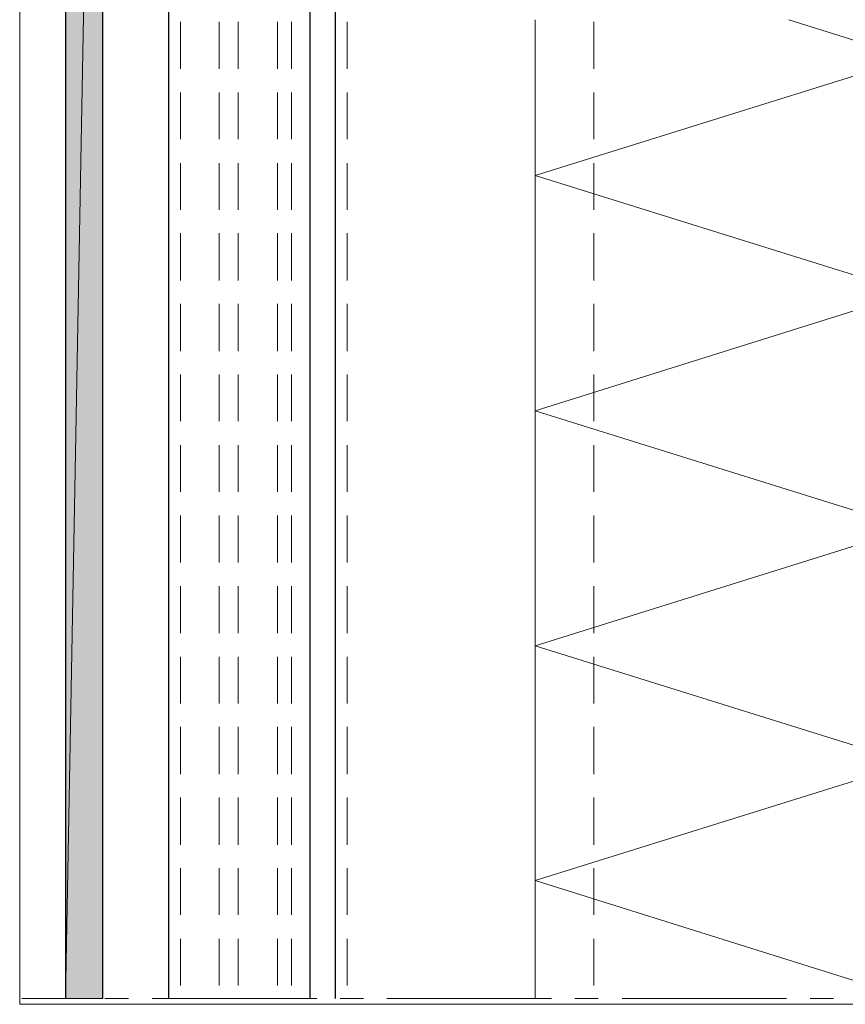
# Model space of a CAD drawing. Units: inches. Extents: x 53 to 155, y -230 to -62.
# Drawn here: x 53 to 88, y -230 to -188 of the extents above; entities that cross this region are included whole.
import ezdxf

# ---------------------------------------------------------------- set-up
doc = ezdxf.new("R2010")
doc.units = ezdxf.units.IN
doc.header["$MEASUREMENT"] = 0
doc.layers.add('Ebene 1', color=7, linetype='Continuous')

# ---------------------------------------------------------------- blocks, each defined once
blk = doc.blocks.new('block 2')
at = {"layer": 'Ebene 1', "lineweight": 0}
blk.add_lwpolyline([(53.269, -229.973), (155.293, -229.973), (155.293, -62.227), (53.269, -62.227), (53.269, -229.973)], dxfattribs=at)
blk = doc.blocks.new('block 3')
at = {"layer": 'Ebene 1', "lineweight": 0}
blk.add_lwpolyline([(53.269, -229.973), (155.293, -229.973), (155.293, -62.227), (53.269, -62.227), (53.269, -229.973)], dxfattribs=at)
at = {"layer": 'Ebene 1', "color": 179, "lineweight": 18, "true_color": 0x1a171b}
for points in [[(53.354, -229.729), (55.894, -229.729)], [(56.889, -229.729), (57.905, -229.729)], [(58.9, -229.729), (65.906, -229.729)], [(66.901, -229.729), (67.896, -229.729)], [(68.89, -229.729), (75.897, -229.729)], [(76.891, -229.729), (77.886, -229.729)], [(78.903, -229.729), (85.887, -229.729)], [(86.903, -229.729), (87.899, -229.729)]]:
    blk.add_lwpolyline(points, dxfattribs=at)
blk = doc.blocks.new('block 4')
at = {"layer": 'Ebene 1', "lineweight": 0}
blk.add_lwpolyline([(53.269, -229.973), (155.293, -229.973), (155.293, -62.227), (53.269, -62.227), (53.269, -229.973)], dxfattribs=at)
at = {"layer": 'Ebene 1', "color": 179, "lineweight": 25, "true_color": 0x1a171b}
for points in [[(66.689, -136.003), (66.689, -229.729)], [(55.217, -143.03), (55.217, -229.729)], [(56.804, -229.729), (56.804, -143.03)], [(59.598, -152.089), (59.598, -229.729)], [(65.61, -152.089), (65.61, -229.729)]]:
    blk.add_lwpolyline(points, dxfattribs=at)
blk = doc.blocks.new('block 5')
at = {"layer": 'Ebene 1', "lineweight": 0}
blk.add_lwpolyline([(53.269, -229.973), (155.293, -229.973), (155.293, -62.227), (53.269, -62.227), (53.269, -229.973)], dxfattribs=at)
at = {"layer": 'Ebene 1', "color": 179, "lineweight": 18, "true_color": 0x1a171b}
for points in [[(60.106, -190.19), (60.106, -188.179)], [(61.757, -190.19), (61.757, -188.179)], [(62.562, -190.19), (62.562, -188.179)], [(64.234, -190.19), (64.234, -188.179)], [(64.827, -190.19), (64.827, -188.179)], [(67.197, -190.19), (67.197, -188.179)], [(75.198, -229.729), (75.198, -188.095)], [(77.696, -190.19), (77.696, -188.179)], [(91.2, -189.724), (85.993, -188.095)], [(75.198, -204.731), (91.2, -199.714), (75.198, -194.719), (91.2, -189.724)], [(60.106, -193.175), (60.106, -191.184)], [(61.757, -193.174), (61.757, -191.184)], [(62.562, -193.174), (62.562, -191.184)], [(64.234, -193.174), (64.234, -191.184)], [(64.827, -193.174), (64.827, -191.184)], [(67.197, -193.175), (67.197, -191.184)], [(77.696, -193.174), (77.696, -191.184)], [(60.106, -196.18), (60.106, -194.19)], [(61.757, -196.18), (61.757, -194.19)], [(62.562, -196.18), (62.562, -194.19)], [(64.234, -196.18), (64.234, -194.19)], [(64.827, -196.18), (64.827, -194.19)], [(67.197, -196.18), (67.197, -194.19)], [(77.696, -196.18), (77.696, -194.19)], [(60.106, -199.186), (60.106, -197.175)], [(61.757, -199.186), (61.757, -197.175)], [(62.562, -199.186), (62.562, -197.175)], [(64.234, -199.186), (64.234, -197.175)], [(64.827, -199.186), (64.827, -197.175)], [(67.197, -199.186), (67.197, -197.175)], [(77.696, -199.186), (77.696, -197.175)], [(60.106, -202.191), (60.106, -200.18)], [(61.757, -202.191), (61.757, -200.18)], [(62.562, -202.191), (62.562, -200.18)], [(64.234, -202.191), (64.234, -200.18)], [(64.827, -202.191), (64.827, -200.18)], [(67.197, -202.191), (67.197, -200.18)], [(77.696, -202.191), (77.696, -200.18)], [(60.106, -205.175), (60.106, -203.186)], [(61.757, -205.175), (61.757, -203.186)], [(62.562, -205.175), (62.562, -203.186)], [(64.234, -205.175), (64.234, -203.186)], [(64.827, -205.175), (64.827, -203.186)], [(67.197, -205.175), (67.197, -203.186)], [(77.696, -205.175), (77.696, -203.186)], [(91.2, -229.729), (75.198, -224.712), (91.2, -219.717), (75.198, -214.722), (91.2, -209.726), (75.198, -204.731)], [(60.106, -208.182), (60.106, -206.192)], [(61.757, -208.182), (61.757, -206.192)], [(62.562, -208.182), (62.562, -206.192)], [(64.234, -208.182), (64.234, -206.192)], [(64.827, -208.182), (64.827, -206.191)], [(67.197, -208.182), (67.197, -206.192)], [(77.696, -208.182), (77.696, -206.192)], [(60.106, -211.187), (60.106, -209.176)], [(61.757, -211.187), (61.757, -209.176)], [(62.562, -211.186), (62.562, -209.176)], [(64.234, -211.187), (64.234, -209.176)], [(64.827, -211.186), (64.827, -209.176)], [(67.197, -211.187), (67.197, -209.176)], [(77.696, -211.187), (77.696, -209.176)], [(60.106, -214.193), (60.106, -212.182)], [(61.757, -214.193), (61.757, -212.182)], [(62.562, -214.193), (62.562, -212.182)], [(64.234, -214.193), (64.234, -212.182)], [(64.827, -214.193), (64.827, -212.182)], [(67.197, -214.193), (67.197, -212.182)], [(77.696, -214.193), (77.696, -212.182)], [(60.106, -217.177), (60.106, -215.188)], [(61.757, -217.177), (61.757, -215.188)], [(62.562, -217.177), (62.562, -215.188)], [(64.234, -217.177), (64.234, -215.188)], [(64.827, -217.177), (64.827, -215.187)], [(67.197, -217.177), (67.197, -215.188)], [(77.696, -217.177), (77.696, -215.188)], [(60.106, -220.183), (60.106, -218.172)], [(61.757, -220.183), (61.757, -218.172)], [(62.562, -220.182), (62.562, -218.172)], [(64.234, -220.183), (64.234, -218.172)], [(64.827, -220.182), (64.827, -218.172)], [(67.197, -220.183), (67.197, -218.172)], [(77.696, -220.183), (77.696, -218.172)], [(60.106, -223.188), (60.106, -221.178)], [(61.757, -223.188), (61.757, -221.178)], [(62.562, -223.188), (62.562, -221.178)], [(64.234, -223.188), (64.234, -221.178)], [(64.827, -223.188), (64.827, -221.178)], [(67.197, -223.189), (67.197, -221.178)], [(77.696, -223.188), (77.696, -221.178)], [(60.106, -226.173), (60.106, -224.183)], [(61.757, -226.173), (61.757, -224.183)], [(62.562, -226.173), (62.562, -224.183)], [(64.234, -226.173), (64.234, -224.183)], [(64.827, -226.173), (64.827, -224.183)], [(67.197, -226.173), (67.197, -224.183)], [(77.696, -226.173), (77.696, -224.183)], [(60.106, -229.179), (60.106, -227.19)], [(61.757, -229.179), (61.757, -227.189)], [(62.562, -229.178), (62.562, -227.189)], [(64.234, -229.179), (64.234, -227.189)], [(64.827, -229.178), (64.827, -227.189)], [(67.197, -229.179), (67.197, -227.19)], [(77.696, -229.179), (77.696, -227.189)]]:
    blk.add_lwpolyline(points, dxfattribs=at)

msp = doc.modelspace()

# ---------------------------------------------------------------- hatches: boundary and pattern name
at = {"layer": 'Ebene 1', "true_color": 0xe1e2e3}
h = msp.add_hatch(color=254, dxfattribs=at)
h.dxf.hatch_style = 2
h.paths.add_polyline_path([(55.217, -143.03), (55.217, -229.729), (56.804, -143.03)])
h = msp.add_hatch(color=254, dxfattribs=at)
h.dxf.hatch_style = 2
h.paths.add_polyline_path([(55.217, -229.729), (56.804, -229.729), (56.804, -143.03)])

# ---------------------------------------------------------------- linework, layer by layer
at = {"layer": 'Ebene 1', "lineweight": 0}
for points in [[(55.217, -143.03), (55.217, -229.729), (56.804, -143.03), (55.217, -143.03)], [(55.217, -229.729), (56.804, -229.729), (56.804, -143.03), (55.217, -229.729)]]:
    msp.add_lwpolyline(points, dxfattribs=at)

# ---------------------------------------------------------------- block references
at = {"layer": 'Ebene 1'}
for name in ['block 2', 'block 3', 'block 4', 'block 5']:
    msp.add_blockref(name, (0, 0), dxfattribs=at)

doc.saveas('drawing.dxf')
